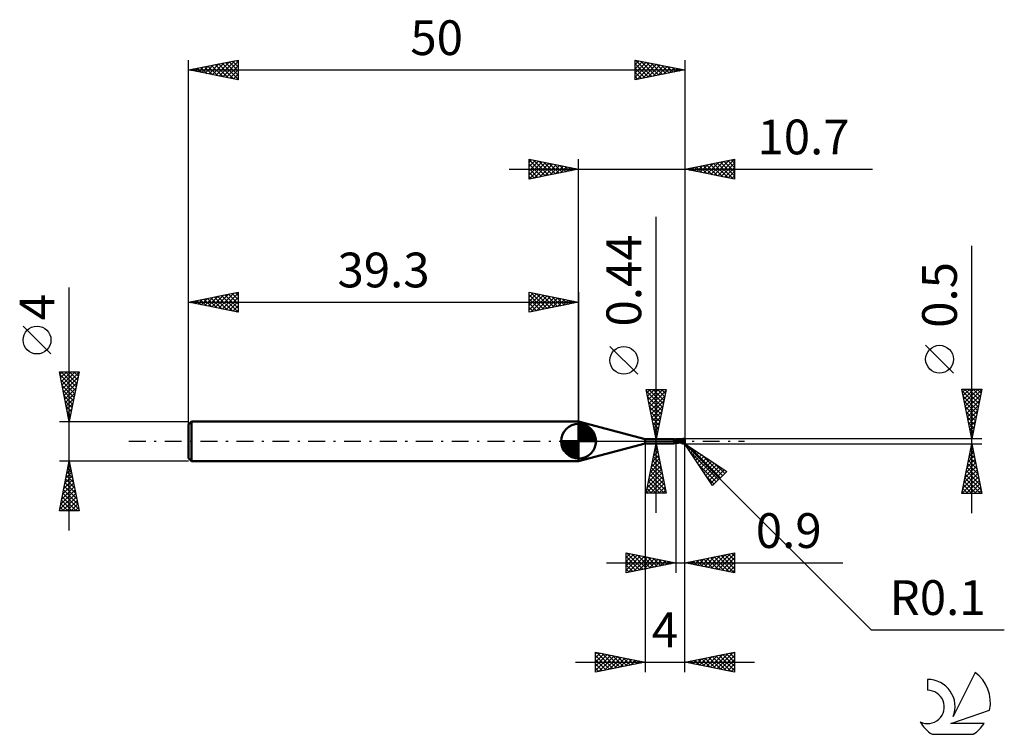
# Model space of a CAD drawing. Units: millimetres. Extents: x -17 to 82.2, y -29.5 to 42.5.
import ezdxf
from ezdxf.enums import TextEntityAlignment as Align

# ---------------------------------------------------------------- set-up
doc = ezdxf.new("R2010")
doc.units = ezdxf.units.MM
doc.header["$LTSCALE"] = 4.25
doc.linetypes.add('LONGDASH_DASH', pattern=[0.85, 0.4, -0.2, 0.05, -0.2])
for name, color, linetype in [('1', 4, 'CONTINUOUS'), ('2', 7, 'CONTINUOUS'), ('4', 2, 'LONGDASH_DASH'), ('CUT', 1, 'CONTINUOUS'), ('NOCUT', 7, 'CONTINUOUS'), ('SK1', 4, 'CONTINUOUS'), ('SK2', 7, 'CONTINUOUS'), ('SK4', 2, 'LONGDASH_DASH'), ('SK6', 5, 'CONTINUOUS')]:
    doc.layers.add(name, color=color, linetype=linetype)
doc.styles.get("Standard").update_dxf_attribs({"font": 'Monospac821 BT'})

msp = doc.modelspace()

# ---------------------------------------------------------------- linework, layer by layer
at = {"layer": '1', "color": 4, "linetype": 'CONTINUOUS', "lineweight": 50}
for p, q in [((46, 0.22), (39.3, 2)), ((39.3, -2), (39.3, 2)), ((46, 0.22), (48.899, 0.22)), ((46, -0.22), (46, 0.22)), ((48.79, 0.202), (48.791, 0.203)), ((48.79, 0.201), (48.79, 0.202)), ((48.79, 0.2), (48.79, 0.201)), ((48.791, 0.199), (48.79, 0.2)), ((48.791, 0.204), (48.792, 0.204)), ((48.791, 0.203), (48.791, 0.204)), ((48.791, 0.198), (48.791, 0.199)), ((48.792, 0.197), (48.791, 0.198)), ((48.792, 0.204), (48.793, 0.205)), ((48.792, 0.196), (48.792, 0.197)), ((48.793, 0.194), (48.792, 0.196)), ((48.793, 0.205), (48.794, 0.206)), ((48.795, 0.193), (48.793, 0.194)), ((48.794, 0.206), (48.795, 0.206)), ((48.795, 0.206), (48.796, 0.207)), ((48.796, 0.192), (48.795, 0.193)), ((48.796, 0.207), (48.798, 0.207)), ((48.798, 0.19), (48.796, 0.192)), ((48.798, 0.207), (48.799, 0.208)), ((48.8, 0.188), (48.798, 0.19)), ((48.799, 0.208), (48.801, 0.208)), ((48.802, 0.186), (48.8, 0.188)), ((48.801, 0.208), (48.803, 0.209)), ((48.804, 0.184), (48.802, 0.186)), ((48.803, 0.209), (48.805, 0.209)), ((48.807, 0.183), (48.804, 0.184)), ((48.805, 0.209), (48.807, 0.209)), ((48.807, 0.209), (48.819, 0.211)), ((48.81, 0.181), (48.807, 0.183)), ((48.812, 0.179), (48.81, 0.181)), ((48.815, 0.177), (48.812, 0.179)), ((48.818, 0.175), (48.815, 0.177)), ((48.821, 0.173), (48.818, 0.175)), ((48.819, 0.211), (48.83, 0.212)), ((48.824, 0.171), (48.821, 0.173)), ((48.832, 0.167), (48.824, 0.171)), ((48.83, 0.212), (48.841, 0.214)), ((48.841, 0.162), (48.832, 0.167)), ((48.841, 0.214), (48.852, 0.215)), ((48.849, 0.157), (48.841, 0.162)), ((48.858, 0.152), (48.849, 0.157)), ((48.852, 0.215), (48.862, 0.217)), ((48.867, 0.148), (48.858, 0.152)), ((48.862, 0.217), (48.872, 0.218)), ((48.876, 0.143), (48.867, 0.148)), ((48.872, 0.218), (48.881, 0.219)), ((48.885, 0.139), (48.876, 0.143)), ((48.881, 0.219), (48.89, 0.22)), ((48.892, 0.136), (48.885, 0.139)), ((48.89, 0.22), (48.899, 0.22)), ((48.899, 0.133), (48.892, 0.136)), ((48.907, 0.22), (48.899, 0.22)), ((48.907, 0.13), (48.899, 0.133)), ((48.914, 0.219), (48.907, 0.22)), ((48.914, 0.127), (48.907, 0.13)), ((48.921, 0.218), (48.914, 0.219)), ((48.922, 0.125), (48.914, 0.127)), ((48.918, -0.003), (48.92, 0)), ((48.92, 0), (48.924, 0.008)), ((48.928, 0.216), (48.921, 0.218)), ((48.93, 0.123), (48.922, 0.125)), ((48.924, 0.008), (48.93, 0.017)), ((48.934, 0.213), (48.928, 0.216)), ((48.937, 0.121), (48.93, 0.123)), ((48.93, 0.017), (48.937, 0.025)), ((48.939, 0.21), (48.934, 0.213)), ((48.946, 0.119), (48.937, 0.121)), ((48.937, 0.025), (48.944, 0.034)), ((48.943, 0.206), (48.939, 0.21)), ((48.947, 0.202), (48.943, 0.206)), ((48.944, 0.034), (48.953, 0.042)), ((48.954, 0.118), (48.946, 0.119)), ((48.955, 0.195), (48.947, 0.202)), ((48.953, 0.042), (48.962, 0.049)), ((48.962, 0.117), (48.954, 0.118)), ((48.963, 0.189), (48.955, 0.195)), ((48.97, 0.116), (48.962, 0.117)), ((48.962, 0.049), (48.971, 0.057)), ((48.965, 0.188), (48.963, 0.189)), ((48.973, 0.183), (48.965, 0.188)), ((48.978, 0.116), (48.97, 0.116)), ((48.971, 0.057), (48.981, 0.063)), ((48.982, 0.179), (48.973, 0.183)), ((48.978, 0.116), (48.986, 0.116)), ((48.981, 0.063), (48.991, 0.069)), ((48.991, 0.176), (48.982, 0.179)), ((48.986, 0.116), (48.994, 0.117)), ((49.001, 0.173), (48.991, 0.176)), ((48.991, 0.069), (49.002, 0.075)), ((48.994, 0.117), (49.002, 0.118)), ((49.003, 0.173), (49.001, 0.173)), ((49.002, 0.118), (49.009, 0.12)), ((49.002, 0.075), (49.012, 0.08)), ((49.014, 0.171), (49.003, 0.173)), ((49.009, 0.12), (49.015, 0.121)), ((49.012, 0.08), (49.023, 0.085)), ((49.026, 0.171), (49.014, 0.171)), ((49.015, 0.121), (49.02, 0.124)), ((49.02, 0.124), (49.025, 0.126)), ((49.023, 0.085), (49.034, 0.089)), ((49.025, 0.126), (49.029, 0.128)), ((49.026, 0.171), (49.038, 0.171)), ((49.029, 0.128), (49.033, 0.131)), ((49.033, 0.131), (49.041, 0.138)), ((49.034, 0.089), (49.045, 0.093)), ((49.038, 0.171), (49.05, 0.172)), ((49.041, 0.138), (49.05, 0.145)), ((49.045, 0.093), (49.056, 0.097)), ((49.05, 0.172), (49.063, 0.175)), ((49.05, 0.145), (49.06, 0.153)), ((49.056, 0.097), (49.063, 0.098)), ((49.06, 0.153), (49.069, 0.161)), ((49.063, 0.175), (49.075, 0.179)), ((49.063, 0.098), (49.069, 0.1)), ((49.069, 0.161), (49.079, 0.169)), ((49.069, 0.1), (49.075, 0.102)), ((49.075, 0.179), (49.088, 0.183)), ((49.075, 0.102), (49.081, 0.103)), ((49.079, 0.169), (49.09, 0.177)), ((49.081, 0.103), (49.087, 0.104)), ((49.087, 0.104), (49.094, 0.106)), ((49.088, 0.183), (49.1, 0.189)), ((49.09, 0.177), (49.1, 0.185)), ((49.094, 0.106), (49.1, 0.107)), ((49.115, 0.186), (49.1, 0.189)), ((49.1, -0.189), (49.1, 0.189)), ((49.153, 0.135), (49.1, 0.161)), ((49.13, 0.103), (49.1, 0.12)), ((49.137, 0.082), (49.1, 0.099)), ((49.138, 0.181), (49.115, 0.186)), ((49.159, 0.087), (49.13, 0.103)), ((49.174, 0.065), (49.137, 0.082)), ((49.162, 0.176), (49.138, 0.181)), ((49.204, 0.11), (49.153, 0.135)), ((49.189, 0.071), (49.159, 0.087)), ((49.173, 0.174), (49.162, 0.176)), ((49.199, 0.17), (49.173, 0.174)), ((49.211, 0.048), (49.174, 0.065)), ((49.22, 0.054), (49.189, 0.071)), ((49.224, 0.166), (49.199, 0.17)), ((49.253, 0.085), (49.204, 0.11)), ((49.249, 0.032), (49.211, 0.048)), ((49.25, 0.038), (49.22, 0.054)), ((49.235, 0.164), (49.224, 0.166)), ((49.261, 0.16), (49.235, 0.164)), ((49.286, 0.015), (49.249, 0.032)), ((49.284, 0.02), (49.25, 0.038)), ((49.299, 0.061), (49.253, 0.085)), ((49.287, 0.156), (49.261, 0.16)), ((49.32, 0), (49.284, 0.02)), ((49.323, -0.001), (49.286, 0.015)), ((49.298, 0.155), (49.287, 0.156)), ((49.324, 0.151), (49.298, 0.155)), ((49.341, 0.039), (49.299, 0.061)), ((49.321, 0), (49.32, 0)), ((49.349, 0.148), (49.324, 0.151)), ((49.377, 0.019), (49.341, 0.039)), ((49.362, 0.146), (49.349, 0.148)), ((49.387, 0.143), (49.362, 0.146)), ((49.411, 0), (49.377, 0.019)), ((49.411, 0.141), (49.387, 0.143)), ((49.424, 0.139), (49.411, 0.141)), ((49.463, -0.031), (49.411, 0)), ((49.449, 0.137), (49.424, 0.139)), ((49.473, 0.134), (49.449, 0.137)), ((49.483, 0.134), (49.473, 0.134)), ((49.51, 0.131), (49.483, 0.134)), ((49.491, 0.132), (49.529, 0.132)), ((49.535, 0.129), (49.51, 0.131)), ((49.529, 0.132), (49.562, 0.132)), ((49.575, 0.126), (49.535, 0.13)), ((49.558, 0.132), (49.6, 0.153)), ((49.562, 0.132), (49.597, 0.132)), ((49.622, 0.12), (49.575, 0.126)), ((49.631, 0.132), (49.597, 0.132)), ((49.6, 0.153), (49.649, 0.176)), ((49.612, 0.132), (49.659, 0.149)), ((49.679, 0.112), (49.622, 0.12)), ((49.666, 0.132), (49.631, 0.132)), ((49.649, 0.176), (49.707, 0.197)), ((49.659, 0.149), (49.707, 0.163)), ((49.705, 0.132), (49.666, 0.132)), ((49.753, 0.1), (49.679, 0.112)), ((49.736, 0.131), (49.705, 0.132)), ((49.707, 0.197), (49.771, 0.216)), ((49.707, 0.163), (49.754, 0.175)), ((49.768, 0.13), (49.736, 0.131)), ((49.855, 0.081), (49.753, 0.1)), ((49.754, 0.175), (49.802, 0.185)), ((49.8, 0.128), (49.768, 0.13)), ((49.771, 0.216), (49.836, 0.232)), ((49.832, 0.126), (49.8, 0.128)), ((49.802, 0.185), (49.849, 0.194)), ((49.863, 0.123), (49.832, 0.126)), ((49.836, 0.232), (49.9, 0.243)), ((49.849, 0.194), (49.896, 0.2)), ((49.972, 0.051), (49.855, 0.081)), ((49.895, 0.12), (49.863, 0.123)), ((49.892, 0.112), (49.893, 0.114)), ((49.892, 0.109), (49.892, 0.112)), ((49.892, 0.107), (49.892, 0.109)), ((49.892, 0.104), (49.892, 0.107)), ((49.905, 0.104), (49.892, 0.104)), ((49.893, 0.116), (49.894, 0.118)), ((49.893, 0.114), (49.893, 0.116)), ((49.894, 0.118), (49.895, 0.12)), ((49.895, 0.204), (49.895, 0.204)), ((49.946, 0.104), (49.895, 0.204)), ((49.899, 0.204), (49.895, 0.204)), ((49.895, 0.203), (49.895, 0.204)), ((49.896, 0.202), (49.895, 0.203)), ((49.895, 0.12), (49.895, 0.12)), ((49.895, 0.12), (49.895, 0.12)), ((49.895, 0.12), (49.895, 0.12)), ((49.896, 0.12), (49.895, 0.12)), ((49.895, 0.12), (49.895, 0.12)), ((49.896, 0.201), (49.896, 0.202)), ((49.896, 0.2), (49.896, 0.201)), ((49.896, 0.201), (49.896, 0.201)), ((49.899, 0.195), (49.896, 0.2)), ((49.896, 0.12), (49.896, 0.12)), ((49.898, 0.12), (49.896, 0.12)), ((49.898, 0.12), (49.901, 0.12)), ((49.903, 0.204), (49.899, 0.204)), ((49.9, 0.19), (49.899, 0.195)), ((49.9, 0.243), (49.905, 0.243)), ((49.902, 0.185), (49.9, 0.19)), ((49.901, 0.12), (49.903, 0.12)), ((49.904, 0.18), (49.902, 0.185)), ((49.907, 0.204), (49.903, 0.204)), ((49.903, 0.12), (49.905, 0.121)), ((49.905, 0.176), (49.904, 0.18)), ((49.905, 0.243), (49.91, 0.243)), ((49.907, 0.171), (49.905, 0.176)), ((49.905, 0.121), (49.906, 0.123)), ((49.918, 0.104), (49.905, 0.104)), ((49.906, 0.123), (49.908, 0.124)), ((49.911, 0.203), (49.907, 0.204)), ((49.908, 0.167), (49.907, 0.171)), ((49.909, 0.162), (49.908, 0.167)), ((49.908, 0.124), (49.909, 0.126)), ((49.91, 0.158), (49.909, 0.162)), ((49.909, 0.126), (49.91, 0.128)), ((49.91, 0.243), (49.915, 0.243)), ((49.911, 0.154), (49.91, 0.158)), ((49.91, 0.128), (49.911, 0.131)), ((49.915, 0.203), (49.911, 0.203)), ((49.911, 0.15), (49.911, 0.154)), ((49.912, 0.147), (49.911, 0.15)), ((49.911, 0.134), (49.912, 0.136)), ((49.911, 0.131), (49.911, 0.134)), ((49.912, 0.143), (49.912, 0.147)), ((49.912, 0.14), (49.912, 0.143)), ((49.912, 0.136), (49.912, 0.14)), ((49.92, 0.243), (49.915, 0.243)), ((49.918, 0.203), (49.915, 0.203)), ((49.922, 0.203), (49.918, 0.203)), ((49.931, 0.104), (49.918, 0.104)), ((49.925, 0.243), (49.92, 0.243)), ((49.922, 0.203), (49.932, 0.204)), ((49.93, 0.202), (49.922, 0.203)), ((49.929, 0.242), (49.925, 0.243)), ((49.934, 0.241), (49.929, 0.242)), ((49.94, 0.201), (49.93, 0.202)), ((49.944, 0.104), (49.931, 0.104)), ((49.932, 0.204), (49.942, 0.204)), ((49.939, 0.239), (49.934, 0.241)), ((49.943, 0.238), (49.939, 0.239)), ((49.95, 0.2), (49.94, 0.201)), ((49.942, 0.204), (49.952, 0.205)), ((49.948, 0.236), (49.943, 0.238)), ((49.958, 0.104), (49.944, 0.104)), ((49.952, 0.234), (49.948, 0.236)), ((49.959, 0.199), (49.95, 0.2)), ((49.957, 0.231), (49.952, 0.234)), ((49.952, 0.205), (49.962, 0.206)), ((49.961, 0.228), (49.957, 0.231)), ((49.971, 0.104), (49.958, 0.104)), ((49.969, 0.199), (49.959, 0.199)), ((49.965, 0.225), (49.961, 0.228)), ((49.962, 0.206), (49.973, 0.206)), ((49.963, -0.008), (49.964, 0.005)), ((49.964, 0.005), (49.965, 0.017)), ((49.969, 0.222), (49.965, 0.225)), ((49.965, 0.017), (49.967, 0.028)), ((49.967, 0.028), (49.969, 0.04)), ((49.973, 0.218), (49.969, 0.222)), ((49.978, 0.198), (49.969, 0.199)), ((49.969, 0.04), (49.972, 0.051)), ((49.985, 0.104), (49.971, 0.104)), ((49.972, 0.057), (49.973, 0.062)), ((49.972, 0.051), (49.972, 0.057)), ((49.976, 0.214), (49.973, 0.218)), ((49.973, 0.206), (49.983, 0.206)), ((49.973, 0.062), (49.974, 0.067)), ((49.974, 0.067), (49.975, 0.073)), ((49.975, 0.073), (49.977, 0.078)), ((49.979, 0.21), (49.976, 0.214)), ((49.977, 0.078), (49.978, 0.083)), ((49.988, 0.198), (49.978, 0.198)), ((49.978, 0.083), (49.979, 0.087)), ((49.983, 0.206), (49.979, 0.21)), ((49.979, 0.087), (49.98, 0.092)), ((49.98, 0.092), (49.982, 0.096)), ((49.982, 0.096), (49.983, 0.1)), ((49.983, 0.205), (49.983, 0.206)), ((49.984, 0.204), (49.983, 0.205)), ((49.983, 0.1), (49.985, 0.104)), ((49.985, 0.203), (49.984, 0.204)), ((49.986, 0.201), (49.985, 0.203)), ((50, 0.044), (49.985, 0.104)), ((49.986, 0.2), (49.986, 0.201)), ((49.987, 0.199), (49.986, 0.2)), ((49.988, 0.198), (49.987, 0.199)), ((49.99, 0.194), (49.988, 0.198)), ((49.992, 0.19), (49.99, 0.194)), ((49.993, 0.186), (49.992, 0.19)), ((49.995, 0.181), (49.993, 0.186)), ((49.996, 0.177), (49.995, 0.181)), ((49.997, 0.172), (49.996, 0.177)), ((49.998, 0.168), (49.997, 0.172)), ((49.999, 0.163), (49.998, 0.168)), ((50, 0.159), (49.999, 0.163)), ((50, 0.155), (50, 0.159)), ((50, 0.15), (50, 0.155)), ((50, -0.15), (50, 0.15)), ((39.3, -2), (46, -0.22)), ((46, -0.22), (48.899, -0.22)), ((48.899, -0.22), (48.907, -0.22)), ((48.907, -0.22), (48.914, -0.219)), ((48.911, -0.028), (48.912, -0.025)), ((48.911, -0.032), (48.911, -0.028)), ((48.911, -0.035), (48.911, -0.032)), ((48.911, -0.038), (48.911, -0.035)), ((48.912, -0.041), (48.911, -0.038)), ((48.912, -0.022), (48.913, -0.019)), ((48.912, -0.025), (48.912, -0.022)), ((48.913, -0.044), (48.912, -0.041)), ((48.913, -0.019), (48.914, -0.015)), ((48.913, -0.048), (48.913, -0.044)), ((48.914, -0.051), (48.913, -0.048)), ((48.914, -0.015), (48.915, -0.012)), ((48.916, -0.054), (48.914, -0.051)), ((48.914, -0.219), (48.921, -0.218)), ((48.915, -0.012), (48.916, -0.009)), ((48.916, -0.009), (48.917, -0.006)), ((48.917, -0.056), (48.916, -0.054)), ((48.917, -0.006), (48.918, -0.003)), ((48.919, -0.059), (48.917, -0.056)), ((48.921, -0.062), (48.919, -0.059)), ((48.923, -0.064), (48.921, -0.062)), ((48.921, -0.218), (48.928, -0.216)), ((48.925, -0.067), (48.923, -0.064)), ((48.927, -0.069), (48.925, -0.067)), ((48.929, -0.071), (48.927, -0.069)), ((48.928, -0.216), (48.934, -0.213)), ((48.932, -0.073), (48.929, -0.071)), ((48.935, -0.075), (48.932, -0.073)), ((48.934, -0.213), (48.939, -0.21)), ((48.937, -0.077), (48.935, -0.075)), ((48.941, -0.088), (48.937, -0.077)), ((48.939, -0.21), (48.943, -0.206)), ((48.944, -0.099), (48.941, -0.088)), ((48.943, -0.206), (48.947, -0.201)), ((48.943, -0.206), (48.947, -0.202)), ((48.946, -0.11), (48.944, -0.099)), ((48.949, -0.121), (48.946, -0.11)), ((48.947, -0.202), (48.955, -0.195)), ((48.947, -0.201), (48.95, -0.196)), ((48.951, -0.131), (48.949, -0.121)), ((48.95, -0.196), (48.952, -0.19)), ((48.953, -0.141), (48.951, -0.131)), ((48.952, -0.19), (48.954, -0.183)), ((48.954, -0.15), (48.953, -0.141)), ((48.955, -0.159), (48.954, -0.15)), ((48.954, -0.183), (48.955, -0.176)), ((48.955, -0.168), (48.955, -0.159)), ((48.955, -0.176), (48.955, -0.168)), ((48.955, -0.195), (48.963, -0.189)), ((48.963, -0.189), (48.965, -0.188)), ((48.965, -0.188), (48.973, -0.183)), ((48.973, -0.183), (48.982, -0.179)), ((48.982, -0.179), (48.991, -0.176)), ((48.991, -0.176), (49.001, -0.173)), ((49.001, -0.173), (49.003, -0.173)), ((49.003, -0.173), (49.014, -0.171)), ((49.014, -0.171), (49.026, -0.171)), ((49.038, -0.171), (49.026, -0.171)), ((49.05, -0.172), (49.038, -0.171)), ((49.063, -0.175), (49.05, -0.172)), ((49.075, -0.179), (49.063, -0.175)), ((49.088, -0.183), (49.075, -0.179)), ((49.1, -0.189), (49.088, -0.183)), ((49.173, -0.045), (49.1, -0.023)), ((49.155, -0.106), (49.1, -0.093)), ((49.1, -0.189), (49.115, -0.186)), ((49.115, -0.186), (49.139, -0.181)), ((49.139, -0.181), (49.163, -0.176)), ((49.211, -0.115), (49.155, -0.106)), ((49.163, -0.176), (49.174, -0.174)), ((49.247, -0.065), (49.173, -0.045)), ((49.174, -0.174), (49.202, -0.169)), ((49.202, -0.169), (49.226, -0.165)), ((49.269, -0.122), (49.211, -0.115)), ((49.226, -0.165), (49.237, -0.164)), ((49.237, -0.164), (49.265, -0.159)), ((49.32, -0.082), (49.247, -0.065)), ((49.265, -0.159), (49.289, -0.156)), ((49.326, -0.126), (49.269, -0.122)), ((49.289, -0.156), (49.302, -0.154)), ((49.302, -0.154), (49.33, -0.15)), ((49.393, -0.098), (49.32, -0.082)), ((49.321, -0.001), (49.321, 0)), ((49.322, -0.001), (49.321, -0.001)), ((49.322, -0.001), (49.322, -0.001)), ((49.322, -0.001), (49.322, -0.001)), ((49.323, -0.002), (49.322, -0.001)), ((49.351, -0.017), (49.323, -0.002)), ((49.391, -0.13), (49.326, -0.126)), ((49.33, -0.15), (49.352, -0.147)), ((49.38, -0.033), (49.351, -0.017)), ((49.352, -0.147), (49.367, -0.146)), ((49.367, -0.146), (49.395, -0.142)), ((49.41, -0.049), (49.38, -0.033)), ((49.467, -0.132), (49.391, -0.13)), ((49.466, -0.111), (49.393, -0.098)), ((49.395, -0.142), (49.415, -0.14)), ((49.44, -0.066), (49.41, -0.049)), ((49.415, -0.14), (49.431, -0.139)), ((49.431, -0.139), (49.459, -0.136)), ((49.471, -0.083), (49.44, -0.066)), ((49.459, -0.136), (49.477, -0.134)), ((49.51, -0.059), (49.463, -0.031)), ((49.54, -0.122), (49.466, -0.111)), ((49.474, -0.132), (49.467, -0.132)), ((49.503, -0.101), (49.471, -0.083)), ((49.483, -0.132), (49.474, -0.132)), ((49.477, -0.134), (49.492, -0.133)), ((49.506, -0.132), (49.483, -0.132)), ((49.534, -0.119), (49.503, -0.101)), ((49.524, -0.132), (49.506, -0.132)), ((49.554, -0.086), (49.51, -0.059)), ((49.54, -0.132), (49.524, -0.132)), ((49.57, -0.138), (49.534, -0.119)), ((49.558, -0.132), (49.54, -0.132)), ((49.597, -0.11), (49.554, -0.086)), ((49.612, -0.159), (49.57, -0.138)), ((49.639, -0.132), (49.597, -0.11)), ((49.661, -0.18), (49.612, -0.159)), ((49.683, -0.152), (49.639, -0.132)), ((49.717, -0.2), (49.661, -0.18)), ((49.727, -0.171), (49.683, -0.152)), ((49.778, -0.218), (49.717, -0.2)), ((49.77, -0.187), (49.727, -0.171)), ((49.814, -0.202), (49.77, -0.187)), ((49.839, -0.232), (49.778, -0.218)), ((49.857, -0.215), (49.814, -0.202)), ((49.9, -0.243), (49.839, -0.232)), ((49.9, -0.226), (49.857, -0.215)), ((49.903, -0.227), (49.9, -0.226)), ((49.9, -0.243), (49.9, -0.226)), ((49.905, -0.243), (49.9, -0.243)), ((49.906, -0.227), (49.903, -0.227)), ((49.91, -0.243), (49.905, -0.243)), ((49.909, -0.227), (49.906, -0.227)), ((49.913, -0.227), (49.909, -0.227)), ((49.915, -0.243), (49.91, -0.243)), ((49.913, -0.227), (49.916, -0.227)), ((49.915, -0.243), (49.92, -0.243)), ((49.916, -0.227), (49.919, -0.227)), ((49.919, -0.227), (49.922, -0.226)), ((49.92, -0.243), (49.925, -0.243)), ((49.922, -0.226), (49.926, -0.225)), ((49.925, -0.243), (49.929, -0.242)), ((49.926, -0.225), (49.929, -0.224)), ((49.929, -0.224), (49.932, -0.223)), ((49.929, -0.242), (49.934, -0.241)), ((49.932, -0.223), (49.935, -0.222)), ((49.934, -0.241), (49.939, -0.239)), ((49.935, -0.222), (49.938, -0.22)), ((49.938, -0.22), (49.941, -0.218)), ((49.939, -0.239), (49.943, -0.238)), ((49.941, -0.218), (49.944, -0.216)), ((49.943, -0.238), (49.948, -0.236)), ((49.944, -0.216), (49.946, -0.214)), ((49.946, -0.214), (49.949, -0.212)), ((49.948, -0.236), (49.952, -0.234)), ((49.949, -0.212), (49.951, -0.21)), ((49.951, -0.21), (49.953, -0.208)), ((49.952, -0.234), (49.957, -0.231)), ((49.953, -0.208), (49.955, -0.206)), ((49.955, -0.206), (49.958, -0.203)), ((49.957, -0.231), (49.961, -0.228)), ((49.958, -0.203), (49.96, -0.201)), ((49.96, -0.046), (49.961, -0.033)), ((49.96, -0.06), (49.96, -0.046)), ((49.96, -0.073), (49.96, -0.06)), ((49.96, -0.086), (49.96, -0.073)), ((49.96, -0.099), (49.96, -0.086)), ((49.961, -0.112), (49.96, -0.099)), ((49.96, -0.201), (49.962, -0.198)), ((49.961, -0.021), (49.963, -0.008)), ((49.961, -0.033), (49.961, -0.021)), ((49.962, -0.125), (49.961, -0.112)), ((49.961, -0.228), (49.965, -0.225)), ((49.963, -0.137), (49.962, -0.125)), ((49.962, -0.198), (49.964, -0.195)), ((49.965, -0.149), (49.963, -0.137)), ((49.964, -0.195), (49.966, -0.192)), ((49.967, -0.161), (49.965, -0.149)), ((49.965, -0.225), (49.969, -0.222)), ((49.966, -0.192), (49.968, -0.189)), ((49.969, -0.172), (49.967, -0.161)), ((49.968, -0.189), (49.97, -0.186)), ((49.971, -0.183), (49.969, -0.172)), ((49.969, -0.222), (49.973, -0.218)), ((49.97, -0.186), (49.971, -0.183)), ((49.972, -0.184), (49.971, -0.183)), ((49.973, -0.184), (49.972, -0.184)), ((49.974, -0.185), (49.973, -0.184)), ((49.973, -0.218), (49.976, -0.214)), ((49.975, -0.186), (49.974, -0.185)), ((49.976, -0.186), (49.975, -0.186)), ((49.977, -0.186), (49.976, -0.186)), ((49.976, -0.214), (49.979, -0.21)), ((49.978, -0.187), (49.977, -0.186)), ((49.979, -0.187), (49.978, -0.187)), ((49.98, -0.187), (49.979, -0.187)), ((49.979, -0.21), (49.983, -0.206)), ((49.981, -0.187), (49.98, -0.187)), ((49.981, -0.187), (49.982, -0.187)), ((49.982, -0.187), (49.983, -0.187)), ((49.983, -0.187), (49.984, -0.186)), ((49.983, -0.205), (49.984, -0.204)), ((49.983, -0.206), (49.983, -0.205)), ((49.984, -0.186), (49.985, -0.186)), ((49.984, -0.204), (49.985, -0.203)), ((49.985, -0.186), (49.986, -0.186)), ((49.985, -0.203), (49.986, -0.201)), ((49.986, -0.186), (49.987, -0.185)), ((49.986, -0.2), (49.987, -0.199)), ((49.986, -0.201), (49.986, -0.2)), ((49.987, -0.185), (49.988, -0.184)), ((49.987, -0.199), (49.988, -0.198)), ((49.988, -0.184), (49.989, -0.183)), ((49.988, -0.198), (49.99, -0.194)), ((49.989, -0.183), (49.99, -0.182)), ((49.99, -0.182), (49.991, -0.181)), ((49.99, -0.194), (49.992, -0.19)), ((49.991, -0.181), (49.992, -0.18)), ((49.992, -0.18), (49.993, -0.179)), ((49.992, -0.19), (49.993, -0.186)), ((49.993, -0.179), (49.994, -0.177)), ((49.993, -0.186), (49.995, -0.181)), ((49.994, -0.177), (49.995, -0.175)), ((49.995, -0.174), (49.996, -0.172)), ((49.995, -0.175), (49.995, -0.174)), ((49.995, -0.181), (49.996, -0.177)), ((49.996, -0.172), (49.997, -0.169)), ((49.996, -0.177), (49.997, -0.172)), ((49.997, -0.169), (49.998, -0.167)), ((49.997, -0.172), (49.998, -0.168)), ((49.998, -0.164), (49.999, -0.162)), ((49.998, -0.168), (49.999, -0.163)), ((49.998, -0.167), (49.998, -0.164)), ((49.999, -0.159), (50, -0.156)), ((49.999, -0.162), (49.999, -0.159)), ((49.999, -0.163), (50, -0.159)), ((50, -0.149), (50, -0.146)), ((50, -0.153), (50, -0.149)), ((50, -0.155), (50, -0.15)), ((50, -0.156), (50, -0.153)), ((50, -0.159), (50, -0.155))]:
    msp.add_line(p, q, dxfattribs=at)
for centre, major_axis, ratio, start_param, end_param in [((49.005, 0.373), (0.164, 0.199), 0.900573, 2.934628, 3.997906), ((49.142, -0.261), (-0.239, 0.29), 0.900572, 5.659425, 5.784507), ((49.115, -0.283), (-0.173, 0.21), 0.900573, 5.599021, 6.306275)]:
    msp.add_ellipse(centre, major_axis=major_axis, ratio=ratio, start_param=start_param, end_param=end_param, dxfattribs=at)
at = {"layer": '2', "color": 7, "linetype": 'CONTINUOUS', "lineweight": 25}
for p, q in [((34.3, 26.4), (34.3, 28.4)), ((34.3, 28.4), (39.3, 27.4)), ((34.3, 28.093), (34.556, 28.349)), ((34.3, 28.335), (35.912, 26.722)), ((34.3, 27.668), (34.91, 28.278)), ((34.3, 27.244), (35.263, 28.207)), ((34.3, 26.82), (35.617, 28.137)), ((34.3, 27.91), (35.559, 26.652)), ((34.306, 26.401), (35.97, 28.066)), ((34.749, 28.31), (36.266, 26.793)), ((34.836, 26.507), (36.324, 27.995)), ((35.279, 28.204), (36.619, 26.864)), ((35.366, 26.613), (36.677, 27.924)), ((35.809, 28.098), (36.973, 26.935)), ((35.897, 26.719), (37.031, 27.854)), ((36.34, 27.992), (37.326, 27.005)), ((36.427, 26.825), (37.385, 27.783)), ((36.87, 27.886), (37.68, 27.076)), ((37.4, 27.78), (38.033, 27.147)), ((39.3, 0), (39.3, 28.4)), ((50, 28.4), (50, 0.15)), ((50, 27.4), (55, 28.4)), ((51.542, 27.091), (52.313, 27.863)), ((51.896, 27.021), (52.844, 27.969)), ((52.191, 27.838), (53.287, 26.743)), ((52.249, 26.95), (53.374, 28.075)), ((52.545, 27.909), (53.817, 26.637)), ((52.603, 26.879), (53.904, 28.181)), ((52.898, 27.98), (54.347, 26.53)), ((52.956, 26.809), (54.435, 28.287)), ((53.252, 28.05), (54.878, 26.424)), ((53.31, 26.738), (54.965, 28.393)), ((53.605, 28.121), (55, 26.726)), ((53.664, 26.667), (55, 28.004)), ((53.959, 28.192), (55, 27.151)), ((54.312, 28.262), (55, 27.575)), ((54.666, 28.333), (55, 27.999)), ((55, 28.4), (55, 26.4)), ((32.3, 27.4), (68.9, 27.4)), ((34.3, 27.486), (35.205, 26.581)), ((39.3, 27.4), (34.3, 26.4)), ((34.3, 27.062), (34.851, 26.51)), ((36.957, 26.931), (37.738, 27.712)), ((37.487, 27.037), (38.092, 27.642)), ((37.931, 27.674), (38.387, 27.217)), ((38.018, 27.144), (38.445, 27.571)), ((38.461, 27.568), (38.741, 27.288)), ((38.548, 27.25), (38.799, 27.5)), ((38.991, 27.462), (39.094, 27.359)), ((39.078, 27.356), (39.152, 27.429)), ((55, 26.4), (50, 27.4)), ((50.07, 27.414), (50.105, 27.379)), ((50.128, 27.374), (50.192, 27.438)), ((50.423, 27.485), (50.635, 27.273)), ((50.482, 27.304), (50.722, 27.544)), ((50.777, 27.555), (51.165, 27.167)), ((50.835, 27.233), (51.253, 27.65)), ((51.131, 27.626), (51.696, 27.061)), ((51.189, 27.162), (51.783, 27.757)), ((51.484, 27.697), (52.226, 26.955)), ((51.838, 27.767), (52.756, 26.849)), ((54.017, 26.597), (55, 27.579)), ((54.371, 26.526), (55, 27.155)), ((34.3, 26.637), (34.498, 26.44)), ((54.724, 26.455), (55, 26.731)), ((47.1, -7.22), (47.1, 22.62)), ((78.9, -7.25), (78.9, 19.675)), ((45.25, 6.745), (42.45, 9.545)), ((77.05, 6.862), (74.25, 9.662)), ((47.1, 0.22), (46.1, 5.22)), ((46.1, 5.22), (48.1, 5.22)), ((46.135, 5.044), (47.743, 3.436)), ((46.169, 4.877), (46.511, 5.22)), ((46.239, 4.524), (46.935, 5.22)), ((46.31, 4.17), (47.36, 5.22)), ((46.381, 3.817), (47.784, 5.22)), ((46.384, 5.22), (47.814, 3.79)), ((46.451, 3.463), (48.073, 5.085)), ((46.808, 5.22), (47.885, 4.143)), ((48.1, 5.22), (47.1, 0.22)), ((47.232, 5.22), (47.955, 4.497)), ((47.657, 5.22), (48.026, 4.85)), ((48.081, 5.22), (48.097, 5.204)), ((78.9, 0.25), (77.9, 5.25)), ((77.9, 5.25), (79.9, 5.25)), ((77.938, 5.061), (79.542, 3.458)), ((77.96, 4.949), (78.261, 5.25)), ((78.031, 4.595), (78.686, 5.25)), ((78.102, 4.242), (79.11, 5.25)), ((78.172, 3.888), (79.534, 5.25)), ((78.173, 5.25), (79.612, 3.811)), ((78.243, 3.535), (79.885, 5.177)), ((78.598, 5.25), (79.683, 4.165)), ((79.9, 5.25), (78.9, 0.25)), ((79.022, 5.25), (79.754, 4.518)), ((79.446, 5.25), (79.824, 4.872)), ((79.871, 5.25), (79.895, 5.225)), ((46.241, 4.514), (47.673, 3.083)), ((46.347, 3.984), (47.602, 2.729)), ((46.522, 3.11), (47.967, 4.554)), ((46.593, 2.756), (47.861, 4.024)), ((78.044, 4.531), (79.471, 3.104)), ((78.15, 4.001), (79.4, 2.751)), ((78.314, 3.181), (79.779, 4.647)), ((78.384, 2.828), (79.673, 4.116)), ((46.453, 3.453), (47.531, 2.375)), ((46.663, 2.402), (47.755, 3.494)), ((78.256, 3.471), (79.329, 2.397)), ((78.455, 2.474), (79.567, 3.586)), ((78.526, 2.121), (79.461, 3.056)), ((46.559, 2.923), (47.46, 2.022)), ((46.665, 2.393), (47.39, 1.668)), ((46.734, 2.049), (47.649, 2.963)), ((46.805, 1.695), (47.543, 2.433)), ((78.362, 2.94), (79.259, 2.043)), ((78.468, 2.41), (79.188, 1.69)), ((78.597, 1.767), (79.355, 2.525)), ((78.667, 1.413), (79.249, 1.995)), ((46.772, 1.862), (47.319, 1.315)), ((46.876, 1.342), (47.437, 1.903)), ((46.878, 1.332), (47.248, 0.961)), ((46.946, 0.988), (47.33, 1.372)), ((78.574, 1.88), (79.117, 1.336)), ((78.68, 1.349), (79.047, 0.983)), ((78.738, 1.06), (79.143, 1.465)), ((46.1, 0.22), (49.1, 0.22)), ((46.984, 0.802), (47.178, 0.608)), ((47.017, 0.635), (47.224, 0.842)), ((47.088, 0.281), (47.118, 0.312)), ((47.09, 0.271), (47.107, 0.254)), ((79.9, 0.25), (49.9, 0.25)), ((78.786, 0.819), (78.976, 0.629)), ((78.809, 0.706), (79.037, 0.934)), ((78.879, 0.353), (78.931, 0.404)), ((78.892, 0.289), (78.905, 0.276)), ((46, -0.22), (46, -23.25)), ((49.1, -0.22), (46.1, -0.22)), ((46.1, -5.22), (47.1, -0.22)), ((46.948, -0.98), (47.201, -0.727)), ((46.968, -0.88), (47.298, -1.21)), ((47.039, -0.526), (47.192, -0.679)), ((47.054, -0.45), (47.131, -0.373)), ((47.1, -0.22), (48.1, -5.22)), ((49.1, -0.25), (49.1, -13.25)), ((49.971, -0.221), (49.9, -0.15)), ((49.9, -0.25), (79.9, -0.25)), ((49.971, -0.221), (68.75, -19)), ((49.971, -0.221), (54.213, -3.049)), ((52.799, -4.463), (49.971, -0.221)), ((50, -13.25), (50, -0.15)), ((50, -23.25), (50, -0.15)), ((50.085, -0.392), (50.142, -0.335)), ((50.254, -0.646), (50.396, -0.504)), ((50.424, -0.901), (50.651, -0.674)), ((50.441, -0.534), (53.585, -3.678)), ((50.594, -1.155), (50.905, -0.844)), ((77.9, -5.25), (78.9, -0.25)), ((78.745, -1.023), (79.003, -0.766)), ((78.776, -0.868), (79.085, -1.177)), ((78.847, -0.515), (78.979, -0.647)), ((78.851, -0.493), (78.932, -0.412)), ((78.9, -0.25), (79.9, -5.25)), ((46.63, -2.571), (47.414, -1.788)), ((46.736, -2.041), (47.343, -1.434)), ((46.756, -1.94), (47.616, -2.801)), ((46.827, -1.587), (47.51, -2.27)), ((46.842, -1.511), (47.272, -1.08)), ((46.897, -1.233), (47.404, -1.74)), ((50.506, -1.024), (53.372, -3.89)), ((50.763, -1.41), (51.16, -1.013)), ((50.933, -1.664), (51.414, -1.183)), ((51.103, -1.919), (51.669, -1.353)), ((51.273, -2.174), (51.924, -1.523)), ((51.442, -2.428), (52.178, -1.692)), ((51.612, -2.683), (52.433, -1.862)), ((51.713, -1.382), (53.797, -3.466)), ((78.427, -2.614), (79.215, -1.826)), ((78.533, -2.084), (79.145, -1.473)), ((78.564, -1.929), (79.404, -2.768)), ((78.635, -1.575), (79.298, -2.238)), ((78.639, -1.554), (79.074, -1.119)), ((78.706, -1.222), (79.192, -1.708)), ((46.312, -4.162), (47.626, -2.848)), ((46.418, -3.632), (47.555, -2.495)), ((46.524, -3.102), (47.484, -2.141)), ((46.614, -2.648), (47.828, -3.861)), ((46.685, -2.294), (47.722, -3.331)), ((51.355, -2.296), (53.16, -4.102)), ((51.782, -2.937), (52.687, -2.032)), ((51.951, -3.192), (52.942, -2.201)), ((52.121, -3.446), (53.196, -2.371)), ((52.291, -3.701), (53.451, -2.541)), ((52.461, -3.955), (53.705, -2.711)), ((52.63, -4.21), (53.96, -2.88)), ((52.986, -2.231), (54.009, -3.254)), ((78.109, -4.205), (79.427, -2.887)), ((78.215, -3.675), (79.357, -2.533)), ((78.321, -3.145), (79.286, -2.18)), ((78.423, -2.636), (79.616, -3.829)), ((78.493, -2.283), (79.51, -3.299)), ((46.102, -5.22), (47.767, -3.555)), ((46.205, -4.693), (47.696, -3.202)), ((46.402, -3.708), (47.914, -5.22)), ((46.473, -3.355), (48.04, -4.922)), ((46.527, -5.22), (47.838, -3.909)), ((46.544, -3.001), (47.934, -4.392)), ((52.203, -3.569), (52.948, -4.314)), ((54.213, -3.049), (52.799, -4.463)), ((77.913, -5.25), (79.569, -3.594)), ((78.003, -4.736), (79.498, -3.24)), ((78.211, -3.697), (79.764, -5.25)), ((78.281, -3.343), (79.828, -4.89)), ((78.337, -5.25), (79.639, -3.947)), ((78.352, -2.99), (79.722, -4.359)), ((46.19, -4.769), (46.641, -5.22)), ((46.261, -4.415), (47.066, -5.22)), ((46.332, -4.062), (47.49, -5.22)), ((46.951, -5.22), (47.909, -4.262)), ((47.375, -5.22), (47.979, -4.616)), ((77.999, -4.757), (78.491, -5.25)), ((78.069, -4.404), (78.915, -5.25)), ((78.14, -4.05), (79.34, -5.25)), ((78.761, -5.25), (79.71, -4.301)), ((79.186, -5.25), (79.781, -4.655)), ((48.1, -5.22), (46.1, -5.22)), ((46.12, -5.122), (46.217, -5.22)), ((47.8, -5.22), (48.05, -4.97)), ((79.9, -5.25), (77.9, -5.25)), ((77.928, -5.111), (78.067, -5.25)), ((79.61, -5.25), (79.852, -5.008)), ((44.1, -13.25), (44.1, -11.25)), ((44.1, -11.25), (49.1, -12.25)), ((44.1, -11.282), (44.127, -11.255)), ((44.1, -11.706), (44.48, -11.326)), ((44.1, -12.13), (44.834, -11.397)), ((44.1, -12.555), (45.187, -11.467)), ((44.1, -12.979), (45.541, -11.538)), ((44.1, -11.622), (45.456, -12.979)), ((44.165, -11.263), (45.81, -12.908)), ((44.291, -13.212), (45.894, -11.609)), ((44.695, -11.369), (46.164, -12.837)), ((44.822, -13.106), (46.248, -11.68)), ((45.226, -11.475), (46.517, -12.767)), ((45.352, -13), (46.601, -11.75)), ((45.756, -11.581), (46.871, -12.696)), ((45.882, -12.894), (46.955, -11.821)), ((46.286, -11.687), (47.224, -12.625)), ((46.413, -12.787), (47.308, -11.892)), ((46.817, -11.793), (47.578, -12.554)), ((47.347, -11.899), (47.931, -12.484)), ((50, -12.25), (55, -11.25)), ((51.281, -12.506), (51.922, -11.866)), ((51.635, -12.577), (52.452, -11.76)), ((51.904, -11.869), (52.856, -12.821)), ((51.989, -12.648), (52.983, -11.653)), ((52.258, -11.798), (53.387, -12.927)), ((52.342, -12.718), (53.513, -11.547)), ((52.611, -11.728), (53.917, -13.033)), ((52.696, -12.789), (54.043, -11.441)), ((52.965, -11.657), (54.447, -13.139)), ((53.049, -12.86), (54.574, -11.335)), ((53.318, -11.586), (54.978, -13.246)), ((53.403, -12.931), (55, -11.333)), ((53.672, -11.516), (55, -12.844)), ((53.756, -13.001), (55, -11.758)), ((54.026, -11.445), (55, -12.419)), ((54.379, -11.374), (55, -11.995)), ((54.733, -11.303), (55, -11.571)), ((55, -11.25), (55, -13.25)), ((42.1, -12.25), (65.925, -12.25)), ((44.1, -12.046), (45.103, -13.049)), ((49.1, -12.25), (44.1, -13.25)), ((44.1, -12.471), (44.749, -13.12)), ((46.943, -12.681), (47.662, -11.962)), ((47.473, -12.575), (48.016, -12.033)), ((47.877, -12.005), (48.285, -12.413)), ((48.004, -12.469), (48.369, -12.104)), ((48.408, -12.112), (48.638, -12.342)), ((48.534, -12.363), (48.723, -12.175)), ((48.938, -12.218), (48.992, -12.272)), ((49.064, -12.257), (49.076, -12.245)), ((55, -13.25), (50, -12.25)), ((50.137, -12.223), (50.205, -12.291)), ((50.221, -12.294), (50.331, -12.184)), ((50.49, -12.152), (50.735, -12.397)), ((50.574, -12.365), (50.861, -12.078)), ((50.844, -12.081), (51.265, -12.503)), ((50.928, -12.436), (51.392, -11.972)), ((51.197, -12.011), (51.796, -12.609)), ((51.551, -11.94), (52.326, -12.715)), ((54.11, -13.072), (55, -12.182)), ((54.463, -13.143), (55, -12.606)), ((44.1, -12.895), (44.396, -13.191)), ((54.817, -13.213), (55, -13.03)), ((68.75, -19), (82.175, -19)), ((41, -23.25), (41, -21.25)), ((41, -21.25), (46, -22.25)), ((41, -21.394), (41.12, -21.274)), ((41, -21.818), (41.473, -21.345)), ((41, -22.242), (41.827, -21.415)), ((41, -22.666), (42.18, -21.486)), ((41, -23.091), (42.534, -21.557)), ((41, -21.57), (42.4, -22.97)), ((41.13, -21.276), (42.754, -22.899)), ((41.331, -23.184), (42.887, -21.627)), ((41.661, -21.382), (43.107, -22.829)), ((41.861, -23.078), (43.241, -21.698)), ((42.191, -21.488), (43.461, -22.758)), ((42.392, -22.972), (43.595, -21.769)), ((42.721, -21.594), (43.814, -22.687)), ((43.252, -21.7), (44.168, -22.616)), ((43.782, -21.806), (44.521, -22.546)), ((50, -22.25), (55, -21.25)), ((51.483, -22.547), (52.225, -21.805)), ((51.837, -22.617), (52.755, -21.699)), ((52.19, -22.688), (53.285, -21.593)), ((52.41, -21.768), (53.615, -22.973)), ((52.544, -22.759), (53.816, -21.487)), ((52.763, -21.697), (54.145, -23.079)), ((52.897, -22.829), (54.346, -21.381)), ((53.117, -21.627), (54.675, -23.185)), ((53.251, -22.9), (54.876, -21.275)), ((53.47, -21.556), (55, -23.085)), ((53.604, -22.971), (55, -21.575)), ((53.824, -21.485), (55, -22.661)), ((54.178, -21.414), (55, -22.237)), ((54.531, -21.344), (55, -21.813)), ((54.885, -21.273), (55, -21.388)), ((55, -21.25), (55, -23.25)), ((39, -22.25), (57, -22.25)), ((41, -21.994), (42.046, -23.041)), ((46, -22.25), (41, -23.25)), ((41, -22.419), (41.693, -23.111)), ((42.922, -22.866), (43.948, -21.84)), ((43.452, -22.76), (44.302, -21.91)), ((43.983, -22.653), (44.655, -21.981)), ((44.312, -21.912), (44.875, -22.475)), ((44.513, -22.547), (45.009, -22.052)), ((44.843, -22.019), (45.228, -22.404)), ((45.043, -22.441), (45.362, -22.122)), ((45.373, -22.125), (45.582, -22.334)), ((45.574, -22.335), (45.716, -22.193)), ((45.903, -22.231), (45.936, -22.263)), ((55, -23.25), (50, -22.25)), ((50.069, -22.264), (50.103, -22.229)), ((50.288, -22.192), (50.433, -22.337)), ((50.422, -22.334), (50.634, -22.123)), ((50.642, -22.122), (50.963, -22.443)), ((50.776, -22.405), (51.164, -22.017)), ((50.996, -22.051), (51.493, -22.549)), ((51.129, -22.476), (51.694, -21.911)), ((51.349, -21.98), (52.024, -22.655)), ((51.703, -21.909), (52.554, -22.761)), ((52.056, -21.839), (53.084, -22.867)), ((53.958, -23.042), (55, -21.999)), ((54.311, -23.112), (55, -22.424)), ((41, -22.843), (41.339, -23.182)), ((54.665, -23.183), (55, -22.848))]:
    msp.add_line(p, q, dxfattribs=at)
for centre in [(43.85, 8.145), (75.65, 8.262)]:
    msp.add_circle(centre, 1.4, dxfattribs=at)
at = {"layer": '4', "color": 2, "linetype": 'LONGDASH_DASH', "lineweight": 25}
msp.add_line((39.3, 0), (50, 0), dxfattribs=at)
at = {"layer": 'CUT', "color": 1, "linetype": 'CONTINUOUS', "lineweight": 25}
for p, q in [((49.9, 0.25), (49.1, 0.25)), ((49.1, 0.25), (49.1, 0)), ((49.1, 0), (50, 0)), ((50, 0), (50, 0.15))]:
    msp.add_line(p, q, dxfattribs=at)
msp.add_arc((49.9, 0.15), 0.1, 0, 90, dxfattribs=at)
at = {"layer": 'NOCUT', "color": 7, "linetype": 'CONTINUOUS', "lineweight": 25}
for p, q in [((46, 0.22), (39.3, 2)), ((39.3, 2), (39.3, 0)), ((39.3, 0), (49.1, 0)), ((49.1, 0.22), (46, 0.22)), ((49.1, 0), (49.1, 0.22))]:
    msp.add_line(p, q, dxfattribs=at)
at = {"layer": 'SK1', "color": 4, "linetype": 'CONTINUOUS', "lineweight": 50}
for p, q in [((0.3, 2), (0, 1.7)), ((39.3, 2), (0.3, 2)), ((0.3, 2), (0.3, -2)), ((0, 1.7), (0, -1.7)), ((39.3, 0), (39.3, 1.75)), ((39.3, 1.705), (39.344, 1.749)), ((39.3, 1.457), (39.571, 1.728)), ((39.3, 1.705), (41.005, 0)), ((39.3, 1.21), (39.774, 1.684)), ((39.3, 0.962), (39.959, 1.621)), ((39.3, 0.715), (40.127, 1.542)), ((39.3, 1.457), (40.757, 0)), ((39.3, 0.467), (40.281, 1.448)), ((39.3, 0.22), (40.423, 1.342)), ((39.3, 1.21), (40.51, 0)), ((39.328, 0), (40.551, 1.223)), ((39.515, 1.737), (41.037, 0.215)), ((39.575, 0), (40.667, 1.092)), ((39.833, 1.667), (40.967, 0.533)), ((40.34, 1.407), (40.707, 1.04)), ((39.3, 0), (37.55, 0)), ((37.551, -0.044), (37.595, 0)), ((37.572, -0.271), (37.843, 0)), ((37.616, -0.474), (38.09, 0)), ((37.679, -0.659), (38.338, 0)), ((37.758, -0.827), (38.585, 0)), ((37.787, 0), (39.3, -1.513)), ((37.852, -0.981), (38.833, 0)), ((37.958, -1.123), (39.08, 0)), ((38.035, 0), (39.3, -1.265)), ((38.282, 0), (39.3, -1.018)), ((38.53, 0), (39.3, -0.77)), ((38.777, 0), (39.3, -0.523)), ((39.025, 0), (39.3, -0.275)), ((39.272, 0), (39.3, -0.028)), ((39.3, 0.962), (40.262, 0)), ((39.3, 0.715), (40.015, 0)), ((39.3, 0.467), (39.767, 0)), ((39.3, 0.22), (39.52, 0)), ((39.3, 0), (41.05, 0)), ((39.3, -1.75), (39.3, 0)), ((39.823, 0), (40.771, 0.948)), ((40.07, 0), (40.861, 0.79)), ((40.318, 0), (40.936, 0.619)), ((40.565, 0), (40.996, 0.431)), ((40.813, 0), (41.036, 0.223)), ((37.55, -0.011), (39.289, -1.75)), ((37.574, -0.281), (39.019, -1.726)), ((37.664, -0.619), (38.681, -1.636)), ((38.077, -1.251), (39.3, -0.028)), ((38.208, -1.367), (39.3, -0.275)), ((38.352, -1.471), (39.3, -0.523)), ((38.51, -1.561), (39.3, -0.77)), ((0, -1.7), (0.3, -2)), ((38.681, -1.636), (39.3, -1.018)), ((38.869, -1.696), (39.3, -1.265)), ((39.077, -1.736), (39.3, -1.513)), ((0.3, -2), (39.3, -2))]:
    msp.add_line(p, q, dxfattribs=at)
for start, end in [(90, 180), (0, 90), (180, 270), (270, 0)]:
    msp.add_arc((39.3, 0), 1.75, start, end, dxfattribs=at)
at = {"layer": 'SK2', "color": 7, "linetype": 'CONTINUOUS', "lineweight": 25}
for p, q in [((0, 0), (0, 38.4)), ((0, 37.4), (5, 38.4)), ((0.984, 37.203), (1.476, 37.695)), ((1.338, 37.132), (2.007, 37.801)), ((1.613, 37.722), (2.419, 36.916)), ((1.691, 37.062), (2.537, 37.907)), ((1.966, 37.793), (2.949, 36.81)), ((2.045, 36.991), (3.067, 38.013)), ((2.32, 37.864), (3.48, 36.704)), ((2.398, 36.92), (3.598, 38.119)), ((2.673, 37.935), (4.01, 36.598)), ((2.752, 36.85), (4.128, 38.226)), ((3.027, 38.005), (4.54, 36.492)), ((3.105, 36.779), (4.658, 38.332)), ((3.38, 38.076), (5, 36.456)), ((3.459, 36.708), (5, 38.249)), ((3.734, 38.147), (5, 36.881)), ((3.813, 36.637), (5, 37.825)), ((4.087, 38.217), (5, 37.305)), ((4.441, 38.288), (5, 37.729)), ((4.795, 38.359), (5, 38.153)), ((5, 38.4), (5, 36.4)), ((45, 36.4), (45, 38.4)), ((45, 38.4), (50, 37.4)), ((45, 38.368), (45.026, 38.395)), ((45, 37.944), (45.38, 38.324)), ((45, 37.52), (45.733, 38.253)), ((45, 37.096), (46.087, 38.183)), ((45, 36.671), (46.441, 38.112)), ((45, 37.999), (46.333, 36.666)), ((45.029, 38.394), (46.686, 36.737)), ((45.191, 36.438), (46.794, 38.041)), ((45.56, 38.288), (47.04, 36.808)), ((45.722, 36.544), (47.148, 37.97)), ((46.09, 38.182), (47.393, 36.879)), ((46.252, 36.65), (47.501, 37.9)), ((46.62, 38.076), (47.747, 36.949)), ((46.782, 36.756), (47.855, 37.829)), ((47.151, 37.97), (48.1, 37.02)), ((47.312, 36.862), (48.208, 37.758)), ((47.681, 37.864), (48.454, 37.091)), ((47.843, 36.969), (48.562, 37.688)), ((48.211, 37.758), (48.808, 37.161)), ((50, 38.4), (50, 0.15)), ((0, 37.4), (50, 37.4)), ((5, 36.4), (0, 37.4)), ((0.198, 37.44), (0.298, 37.34)), ((0.277, 37.345), (0.416, 37.483)), ((0.552, 37.51), (0.828, 37.234)), ((0.631, 37.274), (0.946, 37.589)), ((0.905, 37.581), (1.358, 37.128)), ((1.259, 37.652), (1.889, 37.022)), ((4.166, 36.567), (5, 37.401)), ((4.52, 36.496), (5, 36.976)), ((45, 37.575), (45.979, 36.596)), ((50, 37.4), (45, 36.4)), ((45, 37.151), (45.626, 36.525)), ((45, 36.726), (45.272, 36.454)), ((48.373, 37.075), (48.915, 37.617)), ((48.742, 37.652), (49.161, 37.232)), ((48.903, 37.181), (49.269, 37.546)), ((49.272, 37.546), (49.515, 37.303)), ((49.434, 37.287), (49.623, 37.475)), ((49.802, 37.439), (49.868, 37.374)), ((49.964, 37.393), (49.976, 37.405)), ((4.873, 36.425), (5, 36.552)), ((-12, -9), (-12, 15.475)), ((0, 2), (0, 15)), ((0, 14), (5, 15)), ((3.051, 13.39), (4.576, 14.915)), ((3.404, 13.319), (5, 14.915)), ((4.386, 14.877), (5, 14.264)), ((4.74, 14.948), (5, 14.688)), ((5, 15), (5, 13)), ((34.3, 13), (34.3, 15)), ((34.3, 15), (39.3, 14)), ((34.3, 14.94), (34.35, 14.99)), ((34.3, 14.516), (34.703, 14.919)), ((34.528, 14.954), (36.119, 13.364)), ((39.3, 15), (39.3, 2)), ((0, 14), (39.3, 14)), ((5, 13), (0, 14)), ((0.144, 14.029), (0.216, 13.957)), ((0.223, 13.956), (0.334, 14.067)), ((0.497, 14.099), (0.746, 13.851)), ((0.576, 13.885), (0.864, 14.173)), ((0.851, 14.17), (1.276, 13.745)), ((0.93, 13.814), (1.394, 14.279)), ((1.205, 14.241), (1.807, 13.639)), ((1.283, 13.743), (1.925, 14.385)), ((1.558, 14.312), (2.337, 13.533)), ((1.637, 13.673), (2.455, 14.491)), ((1.912, 14.382), (2.867, 13.427)), ((1.99, 13.602), (2.985, 14.597)), ((2.265, 14.453), (3.398, 13.32)), ((2.344, 13.531), (3.516, 14.703)), ((2.619, 14.524), (3.928, 13.214)), ((2.697, 13.461), (4.046, 14.809)), ((2.972, 14.594), (4.458, 13.108)), ((3.326, 14.665), (4.989, 13.002)), ((3.679, 14.736), (5, 13.415)), ((3.758, 13.248), (5, 14.49)), ((4.033, 14.807), (5, 13.84)), ((4.112, 13.178), (5, 14.066)), ((34.3, 14.092), (35.057, 14.849)), ((34.3, 13.668), (35.41, 14.778)), ((34.3, 14.758), (35.765, 13.293)), ((34.3, 13.243), (35.764, 14.707)), ((34.3, 14.334), (35.411, 13.222)), ((39.3, 14), (34.3, 13)), ((34.3, 13.91), (35.058, 13.152)), ((34.526, 13.045), (36.117, 14.637)), ((35.056, 13.151), (36.471, 14.566)), ((35.058, 14.848), (36.472, 13.434)), ((35.587, 13.257), (36.825, 14.495)), ((35.589, 14.742), (36.826, 13.505)), ((36.117, 13.363), (37.178, 14.424)), ((36.119, 14.636), (37.179, 13.576)), ((36.647, 13.47), (37.532, 14.354)), ((36.649, 14.53), (37.533, 13.647)), ((37.178, 13.576), (37.885, 14.283)), ((37.18, 14.424), (37.886, 13.717)), ((37.708, 13.682), (38.239, 14.212)), ((37.71, 14.318), (38.24, 13.788)), ((38.238, 13.788), (38.592, 14.142)), ((38.24, 14.212), (38.593, 13.859)), ((38.769, 13.894), (38.946, 14.071)), ((38.771, 14.106), (38.947, 13.929)), ((39.299, 14), (39.299, 14)), ((4.465, 13.107), (5, 13.642)), ((4.819, 13.036), (5, 13.218)), ((34.3, 13.485), (34.704, 13.081)), ((34.3, 13.061), (34.351, 13.01)), ((-13.85, 8.788), (-16.65, 11.588)), ((-12, 2), (-13, 7)), ((-13, 7), (-11, 7)), ((-12.945, 6.727), (-12.673, 7)), ((-12.875, 6.374), (-12.248, 7)), ((-12.826, 7), (-11.304, 5.478)), ((-12.804, 6.02), (-11.824, 7)), ((-12.733, 5.667), (-11.4, 7)), ((-12.663, 5.313), (-11.006, 6.97)), ((-12.402, 7), (-11.234, 5.832)), ((-11, 7), (-12, 2)), ((-11.977, 7), (-11.163, 6.185)), ((-11.553, 7), (-11.092, 6.539)), ((-11.129, 7), (-11.021, 6.893)), ((-12.937, 6.687), (-11.375, 5.125)), ((-12.831, 6.157), (-11.446, 4.771)), ((-12.592, 4.959), (-11.112, 6.439)), ((-12.725, 5.627), (-11.516, 4.418)), ((-12.619, 5.096), (-11.587, 4.064)), ((-12.521, 4.606), (-11.218, 5.909)), ((-12.45, 4.252), (-11.324, 5.379)), ((-12.513, 4.566), (-11.658, 3.711)), ((-12.407, 4.036), (-11.729, 3.357)), ((-12.38, 3.899), (-11.43, 4.848)), ((-12.309, 3.545), (-11.536, 4.318)), ((-12.301, 3.505), (-11.799, 3.003)), ((-12.238, 3.192), (-11.642, 3.788)), ((-12.168, 2.838), (-11.749, 3.257)), ((-13, 2), (0, 2)), ((-12.195, 2.975), (-11.87, 2.65)), ((-12.097, 2.485), (-11.855, 2.727)), ((-12.089, 2.445), (-11.941, 2.296)), ((-12.026, 2.131), (-11.961, 2.197)), ((-12, -2), (-13, -2)), ((-13, -7), (-12, -2)), ((-12.233, -3.167), (-11.844, -2.778)), ((-12.153, -2.764), (-11.771, -3.146)), ((-12.127, -2.637), (-11.915, -2.425)), ((-12.082, -2.41), (-11.877, -2.615)), ((-12.021, -2.107), (-11.986, -2.071)), ((-12.011, -2.057), (-11.983, -2.085)), ((0, -2), (-12, -2)), ((-12, -2), (-11, -7)), ((-12.552, -4.758), (-11.632, -3.839)), ((-12.446, -4.228), (-11.703, -3.485)), ((-12.365, -3.824), (-11.453, -4.737)), ((-12.34, -3.698), (-11.774, -3.132)), ((-12.294, -3.471), (-11.559, -4.206)), ((-12.223, -3.117), (-11.665, -3.676)), ((-12.87, -6.349), (-11.42, -4.9)), ((-12.764, -5.819), (-11.491, -4.546)), ((-12.658, -5.289), (-11.562, -4.192)), ((-12.577, -4.885), (-11.134, -6.328)), ((-12.506, -4.531), (-11.241, -5.797)), ((-12.436, -4.178), (-11.347, -5.267)), ((-12.976, -6.88), (-11.349, -5.253)), ((-12.789, -5.946), (-11.735, -7)), ((-12.718, -5.592), (-11.311, -7)), ((-12.672, -7), (-11.279, -5.607)), ((-12.648, -5.239), (-11.028, -6.858)), ((-12.931, -6.653), (-12.583, -7)), ((-12.86, -6.299), (-12.159, -7)), ((-12.248, -7), (-11.208, -5.96)), ((-11.823, -7), (-11.137, -6.314)), ((-11.399, -7), (-11.067, -6.667)), ((-11, -7), (-13, -7))]:
    msp.add_line(p, q, dxfattribs=at)
msp.add_circle((-15.25, 10.188), 1.4, dxfattribs=at)
at = {"layer": 'SK4', "color": 2, "linetype": 'LONGDASH_DASH', "lineweight": 25}
msp.add_line((-6, 0), (56, 0), dxfattribs=at)
at = {"layer": 'SK6', "color": 5, "linetype": 'CONTINUOUS', "lineweight": 25}
for p, q in [((79.235, -23.28), (77.037, -27.737)), ((74.44, -23.985), (74.44, -25.088)), ((76.78, -28.438), (80.7, -27.077)), ((80.137, -28.438), (76.78, -28.438)), ((74.902, -29.52), (79.044, -29.52))]:
    msp.add_line(p, q, dxfattribs=at)
for centre, radius, start, end in [((76.973, -26.334), 3.8, 348.72386, 53.46911), ((74.461, -26.745), 2.76, 338.93794, 90.44457), ((74.451, -26.765), 1.677, 243.42147, 90.36024), ((76.973, -26.334), 3.8, 210.54837, 236.97802), ((76.973, -26.334), 3.8, 303.02198, 326.37322)]:
    msp.add_arc(centre, radius, start, end, dxfattribs=at)

# ---------------------------------------------------------------- texts
at = {"layer": '2', "color": 7, "linetype": 'CONTINUOUS', "lineweight": 25}
for s, p in [('10.7', (61.95, 28.9)), ('0.9', (60.462, -10.75)), ('R0.1', (75.462, -17.5)), ('4', (48, -20.75))]:
    msp.add_text(s, height=3.5, dxfattribs=at).set_placement(p, align=Align.CENTER)
for s, p in [('0.44', (45.6, 16.195)), ('0.5', (77.4, 14.738))]:
    msp.add_text(s, height=3.5, rotation=90, dxfattribs=at).set_placement(p, align=Align.CENTER)
at = {"layer": 'SK2', "color": 7, "linetype": 'CONTINUOUS', "lineweight": 25}
for s, p in [('50', (25, 38.9)), ('39.3', (19.65, 15.5))]:
    msp.add_text(s, height=3.5, dxfattribs=at).set_placement(p, align=Align.CENTER)
msp.add_text('4', height=3.5, rotation=90, dxfattribs=at).set_placement((-13.5, 13.512), align=Align.CENTER)

doc.saveas('drawing.dxf')
